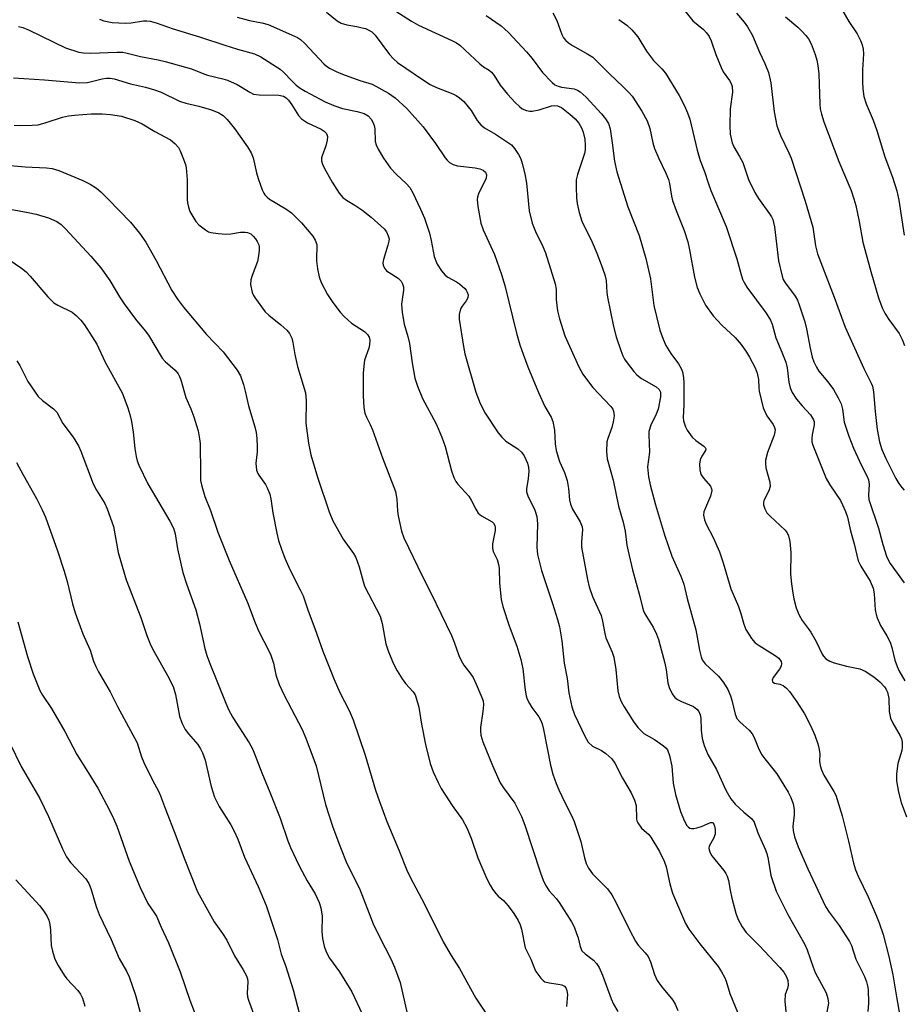
# Model space of a CAD drawing. Units: inches. Extents: x 1249769 to 1255769, y 561452 to 565452.
# Drawn here: x 1250426 to 1250642, y 564705 to 564945 of the extents above; entities that cross this region are included whole.
import ezdxf

# ---------------------------------------------------------------- set-up
doc = ezdxf.new("R2010")
doc.units = ezdxf.units.IN
doc.header["$MEASUREMENT"] = 0
doc.layers.add('Undefined', color=1, linetype='Continuous')

msp = doc.modelspace()

# ---------------------------------------------------------------- linework, layer by layer
at = {"layer": 'Undefined'}
for points, elevation in [([(1250625.25, 564950.32), (1250628.46, 564944.65), (1250630.51, 564941.6), (1250631.32, 564940.02), (1250631.73, 564938.93), (1250631.96, 564937.85), (1250632.08, 564936.75), (1250631.83, 564932.82), (1250631.8, 564929.88), (1250631.87, 564928.17), (1250632.16, 564926.32), (1250632.7, 564924.5), (1250634.38, 564920.51), (1250635.31, 564918.04), (1250637.25, 564911.58), (1250639.11, 564906.64), (1250640.21, 564903.29), (1250640.69, 564901.02), (1250642.02, 564892.47)], 514), ([(1250515.8, 564948.47), (1250521.64, 564944.73), (1250523.38, 564943.77), (1250531.47, 564940.02), (1250532.64, 564939.39), (1250533.44, 564938.83), (1250538.36, 564934.27), (1250539.24, 564933.59), (1250540.61, 564932.75), (1250541.22, 564932.28), (1250541.88, 564931.43), (1250543.35, 564929.08), (1250545.07, 564926.89), (1250546.94, 564924.88), (1250548.02, 564923.87), (1250548.7, 564923.34), (1250549.73, 564922.88), (1250550.55, 564922.73), (1250551.11, 564922.73), (1250552.81, 564923.08), (1250555.88, 564924.04), (1250556.62, 564924.16), (1250557.35, 564924.07), (1250558.31, 564923.61), (1250560.33, 564922.03), (1250561.61, 564920.88), (1250562.54, 564919.77), (1250563.19, 564918.69), (1250563.59, 564917.61), (1250563.96, 564915.91), (1250564.08, 564914.44), (1250564.03, 564913.26), (1250563.87, 564912.41), (1250562.17, 564907.26), (1250561.88, 564905.93), (1250561.84, 564904.21), (1250561.95, 564901.61), (1250562.15, 564900.22), (1250562.6, 564898.03), (1250562.89, 564896.94), (1250563.29, 564895.86), (1250565.76, 564890.75), (1250566.9, 564888.06), (1250568, 564885.31), (1250568.86, 564882.77), (1250569.17, 564881.38), (1250569.38, 564878.43), (1250569.53, 564877.28), (1250570.95, 564870.12), (1250571.68, 564867.62), (1250572.76, 564864.3), (1250573.27, 564862.96), (1250573.69, 564862.2), (1250574.35, 564861.26), (1250575.94, 564859.19), (1250576.7, 564858.33), (1250577.85, 564857.47), (1250581.42, 564855.41), (1250582.13, 564854.78), (1250582.45, 564854.13), (1250582.5, 564853.66), (1250582.45, 564852.96), (1250581.88, 564849.97), (1250581.42, 564848.72), (1250580.08, 564846.05), (1250579.64, 564844.47), (1250579.61, 564843.68), (1250579.78, 564839.45), (1250579.28, 564835.91), (1250579.51, 564833.45), (1250579.92, 564831.49), (1250581.23, 564826.61), (1250583.41, 564819.25), (1250585.25, 564814.04), (1250587.43, 564809.17), (1250588.14, 564807.18), (1250588.99, 564803.73), (1250591.12, 564796.09), (1250591.98, 564791.13), (1250592.38, 564789.49), (1250592.68, 564788.73), (1250593.35, 564787.79), (1250596.67, 564784.77), (1250597.87, 564783.17), (1250598.88, 564781.47), (1250599.59, 564779.98), (1250599.91, 564778.92), (1250600.73, 564775.49), (1250601.15, 564774.43), (1250601.85, 564773.56), (1250604.19, 564771.51), (1250604.89, 564770.7), (1250605.38, 564769.73), (1250606.52, 564766.93), (1250607.25, 564765.5), (1250607.91, 564764.59), (1250610.91, 564760.92), (1250613.67, 564756.41), (1250614.34, 564755.12), (1250614.86, 564753.56), (1250615.12, 564752.22), (1250615.13, 564750.87), (1250614.82, 564748.01), (1250614.84, 564747.09), (1250615.23, 564745.47), (1250616.08, 564743.07), (1250618.43, 564737.66), (1250622.79, 564728.51), (1250623.63, 564727.15), (1250626.09, 564723.84), (1250628.66, 564719.96), (1250629.1, 564718.94), (1250630.18, 564715.62), (1250632.33, 564711.37), (1250632.82, 564710.12), (1250633.05, 564709.08), (1250633.15, 564708.19), (1250633.23, 564704.89), (1250633.14, 564702.84)], 528), ([(1250587.74, 564948.06), (1250590.38, 564944.84), (1250593, 564942.68), (1250593.74, 564941.89), (1250594.37, 564941.01), (1250594.85, 564939.95), (1250595.99, 564936.6), (1250597.27, 564933.38), (1250597.81, 564932.37), (1250599.34, 564930.22), (1250599.71, 564929.53), (1250599.97, 564928.8), (1250600.06, 564927.36), (1250599.48, 564923.35), (1250599.4, 564919.21), (1250599.47, 564917.14), (1250599.94, 564915), (1250600.37, 564914), (1250601.79, 564911.65), (1250602.55, 564910.24), (1250603.98, 564906.01), (1250605.48, 564902.89), (1250606.37, 564901.4), (1250609.13, 564897.67), (1250609.57, 564896.94), (1250609.88, 564896.25), (1250610.1, 564895.54), (1250610.3, 564894.5), (1250611.32, 564886.15), (1250612.15, 564882.46), (1250612.44, 564881.65), (1250612.89, 564880.84), (1250614.73, 564878.48), (1250615.35, 564877.54), (1250615.89, 564876.54), (1250616.33, 564875.45), (1250617.73, 564871.26), (1250618.12, 564869.59), (1250618.99, 564864.83), (1250619.53, 564862.62), (1250619.9, 564861.54), (1250620.55, 564860.25), (1250621.16, 564859.26), (1250623.34, 564856.6), (1250624.69, 564854.74), (1250625.84, 564852.76), (1250626.56, 564851.23), (1250626.92, 564849.94), (1250627.35, 564846.79), (1250628.43, 564843.33), (1250629.61, 564840.42), (1250631.6, 564836.17), (1250632.88, 564833.68), (1250633.26, 564832.71), (1250633.42, 564831.66), (1250633.25, 564828.94), (1250633.34, 564827.86), (1250635.74, 564820.91), (1250636.8, 564816.87), (1250637.69, 564814.08), (1250638.14, 564813), (1250638.59, 564812.25), (1250641.99, 564807.55)], 520), ([(1250445.43, 564945.21), (1250446.53, 564944.81), (1250448.53, 564944.42), (1250451.77, 564944.23), (1250453.2, 564944.31), (1250456.22, 564944.82), (1250456.99, 564944.84), (1250457.85, 564944.72), (1250459.26, 564944.34), (1250463.41, 564942.85), (1250470.1, 564940.79), (1250476.04, 564938.83), (1250479.12, 564937.9), (1250483.31, 564936.77), (1250484.88, 564936.01), (1250489.61, 564932.96), (1250490.43, 564932.26), (1250492.52, 564930.04), (1250493.48, 564929.13), (1250494.5, 564928.34), (1250495.71, 564927.6), (1250500.58, 564925.04), (1250502.67, 564924.12), (1250504.82, 564923.4), (1250508.39, 564922.67), (1250510.06, 564922.17), (1250511.03, 564921.57), (1250511.83, 564920.77), (1250512.25, 564920.05), (1250512.54, 564919.27), (1250512.66, 564918.44), (1250512.78, 564915.31), (1250512.99, 564914.52), (1250513.48, 564913.49), (1250514.81, 564911.27), (1250516.56, 564908.85), (1250517.94, 564907.37), (1250520.47, 564904.99), (1250521.25, 564904.08), (1250521.97, 564902.8), (1250523.89, 564898.81), (1250524.79, 564896.58), (1250526.01, 564892.93), (1250526.47, 564891.18), (1250527.23, 564887.25), (1250527.57, 564886.15), (1250527.93, 564885.39), (1250528.98, 564883.72), (1250529.86, 564882.66), (1250530.56, 564882.16), (1250532.64, 564881.05), (1250533.37, 564880.56), (1250534.68, 564879.44), (1250535.04, 564879.02), (1250535.29, 564878.57), (1250535.47, 564877.86), (1250535.39, 564877.12), (1250535.01, 564876.38), (1250534, 564875.12), (1250533.6, 564874.43), (1250533.3, 564873.1), (1250533.33, 564871.95), (1250534.36, 564865.24), (1250534.7, 564863.51), (1250537.38, 564854.12), (1250538.39, 564851.33), (1250539.65, 564848.99), (1250542.81, 564844.18), (1250543.73, 564843.14), (1250544.73, 564842.17), (1250547.6, 564840.24), (1250548.5, 564839.48), (1250549.18, 564838.58), (1250549.97, 564836.76), (1250550.26, 564835.68), (1250550.3, 564834.81), (1250550.16, 564833.05), (1250549.78, 564830.54), (1250549.78, 564829.76), (1250550.09, 564828.76), (1250551.77, 564825.27), (1250552.3, 564823.71), (1250552.41, 564821.94), (1250552.27, 564816.25), (1250552.43, 564814.49), (1250553.37, 564810.52), (1250556.1, 564802.53), (1250557.32, 564798.61), (1250557.81, 564796.77), (1250558.39, 564793.36), (1250558.94, 564787.95), (1250559.64, 564784.16), (1250560.1, 564780.66), (1250560.83, 564777.28), (1250561.43, 564775.41), (1250563.98, 564770.06), (1250564.82, 564768.62), (1250565.87, 564767.68), (1250568.02, 564766.58), (1250569.12, 564765.83), (1250570.55, 564764.53), (1250571.28, 564763.51), (1250573.2, 564759.84), (1250575.3, 564756.23), (1250576.13, 564754.46), (1250576.49, 564753.18), (1250576.61, 564749.92), (1250576.71, 564749.4), (1250576.91, 564748.92), (1250577.83, 564747.64), (1250579.6, 564746.05), (1250580.12, 564745.39), (1250582.21, 564741.91), (1250583.38, 564739.56), (1250583.86, 564738.21), (1250584.76, 564734.02), (1250585.39, 564731.71), (1250588.55, 564724.33), (1250589.39, 564722.98), (1250592.06, 564719.38), (1250596.55, 564713.8), (1250597.38, 564712.56), (1250598.11, 564711.27), (1250598.51, 564710.24), (1250599.39, 564707.22), (1250601.99, 564700.86)], 534), ([(1250479.08, 564945.71), (1250482.06, 564944.86), (1250485.09, 564944.3), (1250486.63, 564943.89), (1250492.36, 564941.41), (1250493.81, 564940.72), (1250494.53, 564940.23), (1250495.57, 564939.3), (1250500.27, 564934.33), (1250500.92, 564933.76), (1250501.78, 564933.16), (1250503.22, 564932.43), (1250504.81, 564931.78), (1250509.02, 564930.26), (1250512.02, 564929.34), (1250516.02, 564927.1), (1250517.7, 564925.97), (1250520.49, 564923.39), (1250524.51, 564918.91), (1250527.48, 564914.84), (1250529.87, 564911.31), (1250530.36, 564910.74), (1250530.93, 564910.24), (1250531.87, 564909.73), (1250532.92, 564909.4), (1250537.23, 564908.87), (1250538.36, 564908.66), (1250539.14, 564908.36), (1250539.74, 564907.88), (1250540, 564907.19), (1250539.9, 564906.41), (1250538.01, 564902.51), (1250537.74, 564901.72), (1250537.66, 564901.17), (1250537.82, 564899.44), (1250538.59, 564895.37), (1250539.17, 564893.77), (1250541.89, 564887.73), (1250543.67, 564882.87), (1250544.41, 564880.16), (1250547.29, 564868.52), (1250548.11, 564865.66), (1250548.9, 564863.4), (1250550.05, 564860.32), (1250552.66, 564854.04), (1250554.25, 564850.64), (1250555.76, 564847.97), (1250556.16, 564846.97), (1250556.58, 564844.85), (1250556.74, 564841.46), (1250556.96, 564839.83), (1250557.78, 564837.19), (1250559.01, 564834.5), (1250559.71, 564832.56), (1250560.03, 564830.61), (1250560.25, 564827.8), (1250560.47, 564826.76), (1250560.94, 564825.54), (1250562.87, 564822.42), (1250563.36, 564821.22), (1250563.44, 564820.46), (1250563.16, 564817.66), (1250563.21, 564816.24), (1250564.63, 564808.32), (1250565.01, 564806.58), (1250565.86, 564804.21), (1250567.94, 564799.6), (1250568.32, 564798.21), (1250568.84, 564795.19), (1250569.09, 564794.14), (1250570.65, 564790.65), (1250571.07, 564789.37), (1250571.59, 564786.35), (1250572.06, 564781.14), (1250572.36, 564779.8), (1250572.86, 564778.57), (1250573.57, 564777.29), (1250575.97, 564773.5), (1250577.02, 564772.13), (1250578.43, 564770.78), (1250581.01, 564769.25), (1250583.21, 564767.76), (1250583.84, 564767.19), (1250584.16, 564766.73), (1250584.65, 564765.37), (1250585.26, 564762.76), (1250585.58, 564758.62), (1250586.11, 564755.81), (1250587.36, 564751.66), (1250588.27, 564749.52), (1250588.94, 564748.29), (1250589.29, 564747.9), (1250589.65, 564747.66), (1250590.06, 564747.54), (1250590.57, 564747.53), (1250591.37, 564747.68), (1250592.45, 564748.02), (1250594.67, 564748.98), (1250595.07, 564749), (1250595.23, 564748.93), (1250595.49, 564748.61), (1250595.65, 564748.15), (1250595.81, 564747.32), (1250595.79, 564746.18), (1250595.44, 564745.09), (1250594.38, 564743.23), (1250594.3, 564742.77), (1250594.35, 564742.3), (1250594.6, 564741.61), (1250595.04, 564740.9), (1250597.93, 564737.29), (1250598.42, 564736.58), (1250598.75, 564735.9), (1250599.07, 564734.86), (1250599.47, 564732.5), (1250599.92, 564730.51), (1250600.85, 564726.85), (1250601.33, 564725.5), (1250602.42, 564723.53), (1250603.39, 564722.14), (1250606.6, 564718.99), (1250611.64, 564713.59), (1250612.61, 564712.46), (1250613.26, 564711.32), (1250613.56, 564710.38), (1250613.65, 564709.28), (1250613.5, 564708.48), (1250612.95, 564706.98), (1250612.81, 564705.37), (1250613.47, 564698.8)], 532), ([(1250500.9, 564946.89), (1250503.53, 564944.82), (1250504.5, 564944.27), (1250505.82, 564943.81), (1250508.3, 564943.42), (1250509.64, 564943.12), (1250510.42, 564942.89), (1250511.21, 564942.54), (1250511.94, 564942.08), (1250512.76, 564941.3), (1250516.25, 564936.59), (1250517.22, 564935.53), (1250518.25, 564934.6), (1250524.32, 564930.45), (1250526.19, 564929.27), (1250527.72, 564928.55), (1250531.78, 564926.97), (1250532.53, 564926.59), (1250533.41, 564926.02), (1250534.42, 564925.12), (1250535.53, 564923.8), (1250536.2, 564922.87), (1250537.67, 564920.44), (1250538.6, 564919.39), (1250539.48, 564918.7), (1250542.13, 564917.15), (1250545.12, 564915.2), (1250546.05, 564914.49), (1250546.82, 564913.61), (1250547.78, 564912.13), (1250548.32, 564911.08), (1250548.7, 564909.99), (1250549.36, 564907.44), (1250549.76, 564905.19), (1250550.41, 564898.43), (1250551.11, 564895.35), (1250551.9, 564893.33), (1250553.77, 564889.68), (1250554.42, 564888.17), (1250556.78, 564880.56), (1250557.02, 564879.23), (1250557, 564876.77), (1250557.29, 564874), (1250557.79, 564872.03), (1250559.13, 564867.84), (1250562.55, 564860.31), (1250563.53, 564858.51), (1250564.86, 564856.62), (1250565.93, 564855.28), (1250570.37, 564850.62), (1250570.84, 564849.94), (1250571.03, 564849.47), (1250571.14, 564848.35), (1250570.94, 564846.9), (1250570.57, 564845.47), (1250569.57, 564842.77), (1250569.37, 564841.95), (1250569.28, 564839.58), (1250569.43, 564837.82), (1250570.87, 564832.59), (1250572.23, 564826.3), (1250573.38, 564822.39), (1250573.82, 564820.13), (1250574.28, 564816.73), (1250574.55, 564815.3), (1250575.67, 564810.7), (1250577.43, 564804.22), (1250578.04, 564801.53), (1250578.3, 564800.72), (1250578.66, 564799.96), (1250580.64, 564796.74), (1250581.46, 564794.97), (1250581.96, 564793.69), (1250583.5, 564787.89), (1250583.82, 564786.3), (1250584.29, 564783.1), (1250584.59, 564781.98), (1250585.28, 564780.4), (1250585.95, 564779.53), (1250586.61, 564779.08), (1250587.58, 564778.57), (1250590.56, 564777.35), (1250591.37, 564776.71), (1250591.83, 564776.11), (1250592.15, 564775.33), (1250592.31, 564774.47), (1250592.38, 564771.54), (1250592.66, 564769.51), (1250593.14, 564767.82), (1250594, 564765.65), (1250596.13, 564761.96), (1250598.4, 564756.88), (1250599.62, 564754.78), (1250600.74, 564753.48), (1250602.86, 564751.51), (1250604.78, 564749.88), (1250605.37, 564749.12), (1250606.23, 564746.45), (1250608.03, 564742.48), (1250608.44, 564741.41), (1250608.76, 564740.02), (1250609.4, 564736.09), (1250610.72, 564732.23), (1250613.56, 564726.53), (1250617.75, 564719.23), (1250618.33, 564717.87), (1250619.74, 564713.65), (1250620.26, 564712.34), (1250622.94, 564707.42), (1250623.37, 564706.04), (1250623.47, 564704.92), (1250622.58, 564700.11)], 530), ([(1250539.86, 564946.14), (1250543.55, 564943.61), (1250545.36, 564941.99), (1250549.75, 564937.25), (1250551.12, 564935.6), (1250553.62, 564932.21), (1250556.02, 564929.72), (1250556.67, 564929.19), (1250557.44, 564928.83), (1250558.26, 564928.62), (1250561.38, 564928.16), (1250562.17, 564927.9), (1250562.86, 564927.49), (1250564.28, 564926.13), (1250568.05, 564922.07), (1250569.07, 564920.85), (1250569.75, 564919.7), (1250570.2, 564918.39), (1250570.7, 564914.99), (1250571.2, 564910.55), (1250571.83, 564907.9), (1250574.49, 564899.4), (1250577.27, 564892.38), (1250578.86, 564886.78), (1250580.03, 564881.81), (1250580.85, 564875.27), (1250582.32, 564869.24), (1250583.09, 564867.08), (1250583.81, 564865.52), (1250585.03, 564863.54), (1250586.9, 564861.04), (1250587.55, 564859.86), (1250587.83, 564859.1), (1250588.08, 564857.7), (1250588.18, 564856.29), (1250588.14, 564851.04), (1250588.02, 564847.91), (1250588.12, 564847.12), (1250588.32, 564846.35), (1250588.6, 564845.61), (1250589.01, 564844.84), (1250590.19, 564843.16), (1250591.07, 564842.34), (1250593.08, 564840.9), (1250593.4, 564840.58), (1250593.55, 564840.23), (1250593.48, 564839.88), (1250592.53, 564838.49), (1250592.13, 564837.56), (1250591.96, 564836.53), (1250592.05, 564835.18), (1250592.23, 564834.39), (1250592.44, 564833.91), (1250593.08, 564833.02), (1250594.7, 564831.14), (1250594.95, 564830.54), (1250594.99, 564830.07), (1250594.69, 564828.75), (1250593.43, 564825.9), (1250593.06, 564824.85), (1250592.98, 564824.03), (1250593.19, 564822.92), (1250593.63, 564821.9), (1250595.32, 564818.59), (1250596.87, 564815.08), (1250597.77, 564812.39), (1250599.61, 564806.11), (1250601.48, 564801.76), (1250602.06, 564800.07), (1250602.79, 564797.41), (1250603.35, 564796.14), (1250604.69, 564793.97), (1250605.6, 564792.91), (1250606.53, 564792.25), (1250610.51, 564789.82), (1250611.34, 564789.12), (1250611.94, 564788.32), (1250612.06, 564787.88), (1250611.93, 564787.17), (1250611.53, 564786.48), (1250610.01, 564784.46), (1250609.77, 564783.8), (1250609.83, 564783.41), (1250609.92, 564783.25), (1250610.29, 564783.04), (1250611.61, 564782.76), (1250612.4, 564782.47), (1250613.22, 564781.82), (1250613.94, 564781), (1250615.76, 564778.51), (1250617.66, 564775.55), (1250619.1, 564772.7), (1250620.14, 564770.33), (1250620.92, 564768.2), (1250621.25, 564766.86), (1250621.35, 564765.8), (1250621.27, 564764.01), (1250621.45, 564762.93), (1250621.82, 564761.87), (1250622.39, 564760.57), (1250624.81, 564756.57), (1250625.27, 564755.66), (1250625.65, 564754.66), (1250626.82, 564750.62), (1250628.39, 564744.44), (1250629.63, 564739.07), (1250630.09, 564737.46), (1250630.71, 564735.9), (1250633.15, 564730.86), (1250635.25, 564726.11), (1250635.89, 564724.48), (1250636.82, 564721.63), (1250638.2, 564716.26), (1250639.2, 564711.8), (1250640.08, 564706.45), (1250640.94, 564701.79)], 526), ([(1250556.19, 564946.73), (1250557.11, 564944.86), (1250558.38, 564941.44), (1250558.79, 564940.69), (1250559.33, 564940.01), (1250560, 564939.45), (1250560.97, 564938.79), (1250564.73, 564936.68), (1250565.91, 564935.89), (1250570, 564931.82), (1250573.38, 564928.71), (1250574.77, 564927.27), (1250575.51, 564926.4), (1250577.9, 564922.77), (1250579.18, 564920.37), (1250579.83, 564918.47), (1250580.59, 564915.01), (1250581.01, 564913.6), (1250582.05, 564911.15), (1250583.8, 564907.58), (1250584.44, 564906.05), (1250584.7, 564905.07), (1250585.14, 564902.02), (1250585.41, 564900.92), (1250586.26, 564898.47), (1250588.25, 564893.59), (1250589.11, 564890.86), (1250589.56, 564888.9), (1250590.76, 564882.23), (1250591.44, 564879.7), (1250592.04, 564878.1), (1250593.47, 564875.39), (1250595.37, 564872.76), (1250597.46, 564870.51), (1250600.74, 564867.44), (1250602.14, 564865.73), (1250603.44, 564863.87), (1250604.19, 564862.64), (1250605.56, 564860.08), (1250606.09, 564858.78), (1250606.42, 564857.23), (1250606.48, 564855.2), (1250606.6, 564854.33), (1250607.56, 564850.3), (1250608.42, 564848.32), (1250609.97, 564846.21), (1250610.33, 564845.47), (1250610.45, 564844.95), (1250610.43, 564844.43), (1250610.24, 564843.62), (1250608.64, 564839.36), (1250608.15, 564837.47), (1250608.09, 564836.67), (1250608.2, 564835.64), (1250609.14, 564832.13), (1250609.23, 564831.07), (1250608.89, 564830), (1250607.73, 564827.68), (1250607.61, 564827.15), (1250607.63, 564826.63), (1250607.92, 564825.59), (1250608.47, 564824.63), (1250609.26, 564823.8), (1250612.9, 564820.42), (1250613.43, 564819.76), (1250613.77, 564819.01), (1250614.03, 564817.6), (1250614.31, 564814.99), (1250614.25, 564809.64), (1250614.44, 564807.32), (1250614.77, 564805.02), (1250615.05, 564803.63), (1250615.64, 564801.46), (1250616.22, 564799.79), (1250617.06, 564798.34), (1250618.57, 564796.42), (1250619.21, 564795.47), (1250620.5, 564793.18), (1250621.99, 564790.09), (1250622.3, 564789.62), (1250622.87, 564789.02), (1250623.79, 564788.39), (1250624.85, 564787.98), (1250627.93, 564787.18), (1250631.14, 564786.53), (1250632.45, 564785.98), (1250634.57, 564784.58), (1250636.04, 564783.34), (1250637.14, 564782.15), (1250637.58, 564781.5), (1250637.91, 564780.81), (1250638.25, 564779.32), (1250638.33, 564776.11), (1250638.64, 564774.51), (1250639.18, 564773.24), (1250640.99, 564770.21), (1250641.29, 564769.44), (1250641.47, 564768.62), (1250641.5, 564767.44), (1250641.39, 564766.57), (1250640.4, 564763.38), (1250640.08, 564760.88), (1250640.11, 564759.2), (1250640.63, 564756.41), (1250641.26, 564753.9), (1250642.59, 564750.36)], 524), ([(1250572.32, 564945.15), (1250574.25, 564943.73), (1250575.49, 564942.58), (1250576.97, 564940.86), (1250579.08, 564937.43), (1250580.25, 564935.75), (1250580.79, 564935.12), (1250582.8, 564933.11), (1250583.66, 564932.04), (1250587, 564926.6), (1250588.3, 564924.06), (1250589.05, 564922.33), (1250589.6, 564920.78), (1250591.44, 564913.24), (1250592.13, 564910.73), (1250593.2, 564908), (1250594.07, 564905.25), (1250594.76, 564903.37), (1250598.54, 564894.58), (1250601.09, 564886.71), (1250602.07, 564883.07), (1250602.52, 564881.73), (1250602.99, 564880.73), (1250603.59, 564879.78), (1250608.3, 564873.41), (1250609.36, 564871.72), (1250609.72, 564870.72), (1250610.6, 564867.34), (1250612.14, 564863.89), (1250613.06, 564861.44), (1250613.37, 564860.02), (1250613.78, 564856.53), (1250614.14, 564855.17), (1250614.63, 564854), (1250615.71, 564852.38), (1250617.04, 564850.8), (1250619.12, 564848.54), (1250619.82, 564847.39), (1250619.98, 564846.9), (1250620.02, 564846.16), (1250619.5, 564843.72), (1250619.4, 564842.88), (1250619.45, 564842.01), (1250619.65, 564841.16), (1250622.96, 564833.01), (1250623.86, 564831.45), (1250626.42, 564827.63), (1250626.96, 564826.59), (1250627.66, 564824.97), (1250628.13, 564823.59), (1250628.84, 564820.28), (1250629.8, 564817.04), (1250630.77, 564812.89), (1250631.39, 564811.6), (1250633.66, 564807.94), (1250634.44, 564806.24), (1250634.69, 564804.85), (1250634.9, 564800.96), (1250635.12, 564799.82), (1250635.38, 564798.99), (1250636.24, 564797.14), (1250637.78, 564794.57), (1250638.54, 564793.03), (1250638.98, 564791.75), (1250639.72, 564788.65), (1250640.25, 564787.08), (1250640.71, 564786.11), (1250642.12, 564783.59)], 522), ([(1250601.03, 564946.71), (1250602.93, 564944.48), (1250603.72, 564943.36), (1250604.9, 564941.22), (1250606.63, 564937.11), (1250607.98, 564934.38), (1250608.87, 564932.17), (1250609.39, 564929.7), (1250610.24, 564922.57), (1250610.88, 564919.17), (1250611.75, 564916.82), (1250613.78, 564912.58), (1250614.35, 564911.25), (1250617.79, 564900.79), (1250619.69, 564894.39), (1250620.31, 564889.84), (1250620.83, 564887.91), (1250624.91, 564877.29), (1250627.58, 564869.99), (1250632.12, 564859.91), (1250633.96, 564856.3), (1250634.25, 564855.56), (1250634.5, 564854.21), (1250634.87, 564849.39), (1250635.36, 564845.01), (1250635.99, 564841.98), (1250636.56, 564840.07), (1250637.47, 564837.91), (1250639.92, 564833.01), (1250640.67, 564831.78), (1250641.39, 564830.83), (1250641.99, 564830.2)], 518), ([(1250613.03, 564945.74), (1250615.99, 564943.23), (1250617.02, 564942.25), (1250617.99, 564941.24), (1250618.64, 564940.4), (1250619.24, 564939.2), (1250620.25, 564936.56), (1250620.64, 564935.22), (1250620.93, 564933.87), (1250621.11, 564931.84), (1250621.38, 564924.42), (1250621.5, 564923.3), (1250621.77, 564921.99), (1250622.39, 564920.13), (1250626.03, 564910.47), (1250629, 564903.39), (1250629.72, 564901.35), (1250630.16, 564899.73), (1250631.01, 564895.81), (1250631.9, 564890.77), (1250633.84, 564883.58), (1250635.73, 564877.15), (1250636.63, 564874.69), (1250637.27, 564873.38), (1250638.2, 564871.88), (1250640.73, 564868.43), (1250641.51, 564867), (1250642.03, 564865.5)], 516), ([(1250425.67, 564943.44), (1250426.74, 564943.18), (1250428.29, 564942.55), (1250437.16, 564938.23), (1250440.42, 564937.17), (1250441.55, 564936.97), (1250443.3, 564936.87), (1250449.7, 564937.15), (1250451.13, 564937.12), (1250451.87, 564937), (1250455.5, 564936.06), (1250459.79, 564935.27), (1250461.45, 564934.88), (1250467.9, 564933.1), (1250470.55, 564931.99), (1250471.87, 564931.53), (1250475.59, 564930.67), (1250476.7, 564930.31), (1250479.09, 564929.28), (1250482.15, 564927.34), (1250483.1, 564926.93), (1250484.48, 564926.72), (1250489.28, 564926.64), (1250490.38, 564926.39), (1250491.06, 564925.97), (1250491.61, 564925.41), (1250492.4, 564924.32), (1250494.07, 564921.72), (1250494.81, 564920.89), (1250496.29, 564919.92), (1250499.59, 564918.36), (1250500.31, 564917.87), (1250500.86, 564917.25), (1250501.13, 564916.52), (1250501.08, 564915.69), (1250500.71, 564914.25), (1250499.82, 564911.86), (1250499.71, 564911.33), (1250499.71, 564910.59), (1250499.94, 564909.77), (1250500.41, 564908.7), (1250502.28, 564905.38), (1250504.02, 564902.74), (1250504.92, 564901.66), (1250505.79, 564900.98), (1250507.78, 564899.77), (1250509.5, 564898.61), (1250511.78, 564896.83), (1250514.96, 564894.03), (1250515.55, 564893.23), (1250515.99, 564892.28), (1250516.16, 564891.55), (1250516.14, 564891.03), (1250515.89, 564890), (1250514.78, 564886.51), (1250514.69, 564885.7), (1250514.77, 564885.16), (1250515.07, 564884.41), (1250515.56, 564883.77), (1250516.2, 564883.3), (1250518.4, 564881.99), (1250519.13, 564881.24), (1250519.48, 564880.56), (1250519.67, 564879.81), (1250519.71, 564879.01), (1250519.2, 564875.59), (1250519.35, 564873.57), (1250519.83, 564870.71), (1250520.79, 564867.72), (1250521.2, 564866), (1250521.8, 564861.3), (1250522.48, 564857.57), (1250523.15, 564855.59), (1250524.36, 564852.53), (1250527.69, 564846.36), (1250529.06, 564843.08), (1250529.85, 564840.84), (1250531.45, 564834.93), (1250531.99, 564833.29), (1250532.52, 564832.3), (1250533.01, 564831.61), (1250535.65, 564828.68), (1250536.21, 564827.74), (1250537.33, 564825.52), (1250537.95, 564824.58), (1250538.77, 564823.88), (1250541.33, 564822.41), (1250541.66, 564822.1), (1250541.97, 564821.57), (1250542.07, 564821.1), (1250542.07, 564820.35), (1250541.46, 564817.05), (1250541.42, 564815.97), (1250541.64, 564815.21), (1250542.54, 564813.23), (1250542.94, 564812), (1250543.03, 564811.16), (1250543.14, 564807.45), (1250543.54, 564803.48), (1250543.99, 564801.8), (1250545.54, 564797.05), (1250547.39, 564792.09), (1250548.32, 564788.78), (1250548.83, 564786.53), (1250549.4, 564781.32), (1250549.66, 564779.95), (1250549.94, 564779.14), (1250550.47, 564778.08), (1250551.08, 564777.1), (1250552.72, 564774.82), (1250553.13, 564774.11), (1250553.56, 564773.12), (1250553.92, 564771.76), (1250555.6, 564763.05), (1250556.17, 564760.78), (1250556.96, 564758.56), (1250557.62, 564756.97), (1250559.08, 564753.9), (1250560.82, 564750.57), (1250561.4, 564749.26), (1250562.98, 564744.33), (1250563.88, 564740.36), (1250564.29, 564739.03), (1250564.92, 564737.83), (1250565.9, 564736.49), (1250569.5, 564732.77), (1250570.56, 564731.38), (1250571.68, 564729.39), (1250574.98, 564722.65), (1250576.39, 564720.05), (1250577.04, 564719.07), (1250578.75, 564717.21), (1250579.42, 564716.26), (1250579.99, 564714.94), (1250581.01, 564711.88), (1250581.69, 564710.39), (1250582.7, 564708.97), (1250585.49, 564705.63), (1250586.07, 564704.67), (1250586.68, 564703.12)], 536), ([(1250424.47, 564930.85), (1250432.01, 564930.41), (1250440.6, 564929.65), (1250442.54, 564929.77), (1250446.13, 564930.62), (1250447.14, 564930.78), (1250448.05, 564930.79), (1250449.06, 564930.63), (1250453.04, 564929.42), (1250456.7, 564928.61), (1250458.87, 564927.96), (1250460.48, 564927.34), (1250465, 564925.2), (1250466.53, 564924.71), (1250469.72, 564923.97), (1250472.77, 564923.06), (1250474.63, 564922.36), (1250475.67, 564921.71), (1250476.64, 564920.72), (1250478.42, 564918.53), (1250481.59, 564914.05), (1250482.51, 564912.6), (1250483.02, 564911.33), (1250483.82, 564907.66), (1250484.23, 564906.26), (1250485.2, 564903.51), (1250485.57, 564902.73), (1250485.87, 564902.29), (1250486.39, 564901.73), (1250487.01, 564901.25), (1250490.96, 564898.92), (1250492.38, 564897.9), (1250494.79, 564895.5), (1250497.52, 564892.2), (1250498.11, 564891.23), (1250498.5, 564890.19), (1250498.56, 564889.39), (1250498.42, 564887.16), (1250498.43, 564886.2), (1250498.71, 564884.23), (1250499.09, 564882.27), (1250499.59, 564880.91), (1250501.11, 564877.99), (1250502.42, 564876.01), (1250504.24, 564873.68), (1250505.19, 564872.58), (1250507.02, 564870.98), (1250510.2, 564868.89), (1250510.91, 564868.19), (1250511.28, 564867.58), (1250511.44, 564866.81), (1250511.39, 564865.7), (1250511.2, 564864.89), (1250510.21, 564861.93), (1250509.99, 564860.49), (1250509.84, 564858.76), (1250509.88, 564853.24), (1250510.05, 564850.38), (1250510.26, 564848.99), (1250510.63, 564848), (1250511.54, 564846.24), (1250512.1, 564844.94), (1250514.57, 564838.07), (1250517.71, 564829.89), (1250518.06, 564828), (1250518.21, 564825.07), (1250518.36, 564823.91), (1250519.24, 564820.18), (1250519.76, 564818.5), (1250524.3, 564809.13), (1250526.37, 564805.09), (1250531.4, 564794.66), (1250532.08, 564793.04), (1250533.21, 564789.78), (1250533.75, 564788.56), (1250534.43, 564787.42), (1250535.94, 564785.55), (1250536.7, 564784.41), (1250537.47, 564782.8), (1250538.86, 564779.53), (1250539.12, 564778.69), (1250539.21, 564777.74), (1250539.07, 564776.12), (1250538.49, 564772.24), (1250538.49, 564771.42), (1250538.62, 564770.33), (1250539.06, 564768.73), (1250541.45, 564762.89), (1250543.34, 564758.73), (1250544.13, 564757.49), (1250546.87, 564753.74), (1250548.56, 564750.51), (1250549.36, 564748.35), (1250553.12, 564736.72), (1250553.81, 564734.92), (1250554.38, 564733.72), (1250555.26, 564732.32), (1250557.04, 564730.4), (1250557.74, 564729.5), (1250560.73, 564724.77), (1250561.35, 564723.49), (1250561.98, 564721.93), (1250562.32, 564720.86), (1250562.82, 564718.71), (1250563.29, 564717.68), (1250564.03, 564716.9), (1250566.11, 564715.4), (1250566.86, 564714.56), (1250567.47, 564713.63), (1250568.31, 564711.73), (1250570.41, 564705.98), (1250571, 564704.65), (1250572.04, 564702.84)], 538), ([(1250424.62, 564919.28), (1250426.07, 564919.23), (1250429, 564919.29), (1250430.45, 564919.44), (1250432.39, 564919.94), (1250436.44, 564921.31), (1250437.88, 564921.62), (1250439.33, 564921.8), (1250443.4, 564922.05), (1250446.08, 564922.11), (1250448.16, 564921.94), (1250450.81, 564921.52), (1250454.07, 564920.43), (1250455.9, 564919.61), (1250458.93, 564917.81), (1250462.77, 564915.7), (1250463.83, 564914.83), (1250464.73, 564913.83), (1250465.15, 564913.06), (1250465.83, 564911.42), (1250466.43, 564909.75), (1250466.64, 564908.9), (1250466.87, 564905.94), (1250466.84, 564901.23), (1250466.93, 564900.39), (1250467.17, 564899.28), (1250467.54, 564898.23), (1250468.21, 564897), (1250468.98, 564895.83), (1250469.74, 564894.98), (1250471.35, 564893.72), (1250472.11, 564893.3), (1250472.61, 564893.14), (1250474.46, 564892.84), (1250476.4, 564892.68), (1250477.56, 564892.78), (1250479.9, 564893.19), (1250481.06, 564893.21), (1250481.62, 564893.1), (1250482.38, 564892.76), (1250483, 564892.23), (1250483.52, 564891.57), (1250483.98, 564890.87), (1250484.33, 564890.13), (1250484.45, 564889.61), (1250484.46, 564888.79), (1250484.3, 564887.4), (1250484.02, 564886.03), (1250482.7, 564882.63), (1250482.38, 564881.52), (1250482.36, 564880.41), (1250482.77, 564878.48), (1250483.09, 564877.7), (1250483.53, 564876.97), (1250485.95, 564873.75), (1250486.78, 564872.95), (1250489.73, 564870.58), (1250491.18, 564869.28), (1250491.86, 564868.46), (1250492.4, 564867.32), (1250492.68, 564866.22), (1250493.16, 564863.3), (1250493.84, 564860.38), (1250495.73, 564853.95), (1250495.93, 564852.05), (1250495.86, 564846.55), (1250496.51, 564841.65), (1250497.03, 564838.77), (1250498.72, 564833.33), (1250501.56, 564824.91), (1250502.41, 564822.7), (1250505, 564818.24), (1250507.46, 564814.68), (1250508.06, 564813.7), (1250508.89, 564811.48), (1250509.84, 564807.84), (1250510.21, 564806.76), (1250514.01, 564799.42), (1250514.52, 564797.65), (1250515.38, 564792.62), (1250515.96, 564790.94), (1250517.19, 564787.9), (1250518.14, 564786.08), (1250519.35, 564784.08), (1250520.18, 564782.98), (1250522.03, 564780.9), (1250522.51, 564780.2), (1250522.75, 564779.68), (1250523.47, 564777.14), (1250524.07, 564773.06), (1250525.11, 564768.09), (1250526.23, 564763.44), (1250526.94, 564761.38), (1250528.13, 564758.79), (1250528.94, 564757.28), (1250531.59, 564753.19), (1250534.09, 564749.63), (1250535.2, 564747.68), (1250536.2, 564745.22), (1250537.82, 564740.39), (1250540.06, 564735.26), (1250540.83, 564733.67), (1250541.43, 564732.73), (1250542.28, 564731.63), (1250542.86, 564731.05), (1250544.15, 564729.96), (1250545.3, 564728.66), (1250546.67, 564726.8), (1250547.68, 564725.07), (1250548.16, 564724.02), (1250548.49, 564722.93), (1250549.43, 564718.39), (1250550.79, 564715.61), (1250551.67, 564713.36), (1250552.06, 564712.62), (1250553.24, 564711.02), (1250553.82, 564710.42), (1250554.25, 564710.11), (1250555.27, 564709.81), (1250557.51, 564709.54), (1250558.33, 564709.37), (1250559.04, 564709), (1250559.38, 564708.61), (1250559.63, 564707.97), (1250559.73, 564706.97), (1250559.55, 564704.05)], 540), ([(1250413.82, 564910.33), (1250427.31, 564909.16), (1250432.5, 564908.93), (1250433.89, 564908.7), (1250435.54, 564908.26), (1250441.42, 564905.83), (1250443.19, 564904.9), (1250444.68, 564903.97), (1250445.76, 564903.05), (1250447.6, 564901.28), (1250453.02, 564895.63), (1250455.23, 564892.98), (1250456.74, 564890.74), (1250459.28, 564886.26), (1250463.15, 564878.94), (1250464.49, 564876.8), (1250465.99, 564874.86), (1250471.61, 564868.18), (1250475.62, 564863.96), (1250479.07, 564859.49), (1250479.85, 564858.14), (1250480.61, 564856), (1250481.06, 564854.35), (1250481.81, 564850.78), (1250483.38, 564845.66), (1250483.74, 564844.23), (1250483.89, 564842.78), (1250483.97, 564840.72), (1250483.94, 564839.55), (1250483.62, 564836.78), (1250483.82, 564835.07), (1250484.09, 564834.27), (1250484.35, 564833.81), (1250485.99, 564831.59), (1250486.5, 564830.55), (1250487.02, 564829.2), (1250487.3, 564828.09), (1250487.75, 564824.65), (1250488.78, 564819.66), (1250489.19, 564817.92), (1250489.93, 564815.74), (1250490.74, 564813.58), (1250492.04, 564810.64), (1250494.48, 564805.86), (1250495.16, 564804.35), (1250496.43, 564800.73), (1250498.08, 564796.41), (1250500.02, 564790.86), (1250502.74, 564783.93), (1250504.17, 564780.77), (1250506.41, 564776.38), (1250507.42, 564774.09), (1250510.35, 564765.43), (1250512.89, 564756.92), (1250513.84, 564754.11), (1250515.64, 564749.25), (1250518.64, 564742.1), (1250520.53, 564737.35), (1250521.37, 564735.52), (1250524.76, 564729.25), (1250529.36, 564719.86), (1250531.33, 564716.5), (1250533.39, 564713.33), (1250537.37, 564706.13), (1250540.27, 564701.67)], 542), ([(1250423.62, 564898.81), (1250428.02, 564898.02), (1250429.98, 564897.56), (1250432.98, 564896.65), (1250435.06, 564895.77), (1250436.11, 564895.04), (1250437.16, 564894.03), (1250443.34, 564887.29), (1250445.81, 564884.44), (1250447.96, 564881.38), (1250450.34, 564877.42), (1250451.47, 564875.72), (1250454.24, 564871.91), (1250456.59, 564869.12), (1250457.42, 564868.01), (1250460.74, 564862.43), (1250461.48, 564861.57), (1250463.9, 564859.47), (1250464.65, 564858.62), (1250465.02, 564857.91), (1250465.3, 564857.13), (1250466.54, 564852.84), (1250467.78, 564850.01), (1250468.52, 564848.07), (1250469.17, 564846.01), (1250469.51, 564844.65), (1250469.88, 564842.68), (1250470.01, 564841.54), (1250470.08, 564834.26), (1250470.15, 564832.52), (1250470.42, 564831.12), (1250471.15, 564828.65), (1250472.6, 564825.18), (1250474.34, 564819.94), (1250477.09, 564813.01), (1250481.62, 564802.72), (1250483.5, 564797.75), (1250484.36, 564795.67), (1250486.84, 564790.93), (1250487.33, 564789.85), (1250487.94, 564787.89), (1250488.5, 564785.1), (1250489.33, 564782.75), (1250490.59, 564780.11), (1250494.91, 564771.74), (1250495.87, 564769.62), (1250498.35, 564762.82), (1250500.69, 564753.43), (1250502.48, 564747.88), (1250504.28, 564742.88), (1250505.87, 564739.03), (1250508.93, 564732.91), (1250512.33, 564724.27), (1250513.83, 564721.1), (1250516.58, 564715.74), (1250517.48, 564713.7), (1250518.86, 564709.9), (1250520.59, 564702.39)], 544), ([(1250423.27, 564886.53), (1250426.39, 564884.38), (1250427.53, 564883.48), (1250428.52, 564882.44), (1250432.87, 564877.37), (1250434.32, 564875.96), (1250435.27, 564875.37), (1250438.76, 564873.61), (1250439.78, 564872.87), (1250440.92, 564871.66), (1250441.8, 564870.55), (1250444.8, 564865.82), (1250446.81, 564861.42), (1250450.95, 564853.97), (1250452.37, 564850.25), (1250452.88, 564848.63), (1250453.23, 564846.92), (1250453.64, 564844.33), (1250454.09, 564840.38), (1250454.42, 564838.4), (1250454.68, 564837.31), (1250455.06, 564836.26), (1250457.27, 564831.7), (1250462.64, 564822.64), (1250463.51, 564820.86), (1250463.9, 564819.51), (1250464.47, 564815.87), (1250465.8, 564810.03), (1250466.69, 564807.29), (1250468.94, 564800.98), (1250469.89, 564797.55), (1250471.14, 564791.53), (1250471.67, 564789.81), (1250472.39, 564787.86), (1250476.29, 564778.12), (1250476.98, 564776.57), (1250478.03, 564774.67), (1250482.03, 564768.49), (1250482.84, 564766.98), (1250483.51, 564765.4), (1250485.1, 564761.1), (1250487.07, 564756.43), (1250489.57, 564750.1), (1250491.46, 564744.52), (1250492.08, 564742.92), (1250494.19, 564738.39), (1250496.19, 564734.8), (1250498.09, 564731.6), (1250499.08, 564729.51), (1250499.52, 564728.15), (1250499.83, 564726.17), (1250499.79, 564722.35), (1250499.9, 564720.68), (1250500.33, 564718.78), (1250500.8, 564717.45), (1250501.66, 564715.88), (1250504.09, 564712.5), (1250507.1, 564707.63), (1250509.64, 564702.26)], 546), ([(1250425.26, 564861.8), (1250425.97, 564860.6), (1250427.94, 564856.69), (1250430.49, 564853.07), (1250431.51, 564852.08), (1250434.24, 564850.01), (1250435.03, 564849.2), (1250436.48, 564846.49), (1250438.98, 564843.15), (1250440.32, 564841.03), (1250440.9, 564839.71), (1250443.92, 564831.73), (1250444.74, 564830.16), (1250446.73, 564826.91), (1250447.33, 564825.61), (1250448.9, 564821.3), (1250450.05, 564814.98), (1250451.97, 564808.3), (1250455.58, 564799.04), (1250457.03, 564794.71), (1250458.02, 564792.22), (1250458.69, 564790.89), (1250462.08, 564784.92), (1250463.41, 564782.21), (1250464.02, 564780.26), (1250465.03, 564774.96), (1250465.55, 564773.37), (1250466.4, 564771.7), (1250467.21, 564770.65), (1250469.46, 564768.03), (1250470.11, 564767.04), (1250470.63, 564766.05), (1250471.27, 564764.25), (1250472.69, 564757.81), (1250473.52, 564755.18), (1250474.71, 564752.89), (1250477.55, 564748.43), (1250478.38, 564746.86), (1250479.22, 564744.96), (1250480.88, 564740.53), (1250484.22, 564733.41), (1250486.19, 564728.72), (1250488.91, 564720.4), (1250489.84, 564716.85), (1250490.89, 564714.06), (1250492.78, 564708.17), (1250494.41, 564701.86)], 548), ([(1250425.14, 564836.93), (1250426.81, 564833.88), (1250430.1, 564828.17), (1250431.48, 564825.37), (1250432.28, 564823.55), (1250435.21, 564815.39), (1250436.83, 564810.41), (1250437.57, 564807.9), (1250438.85, 564802.44), (1250439.49, 564800.19), (1250441.38, 564795.06), (1250443.15, 564791.06), (1250444.01, 564788.39), (1250444.53, 564787.07), (1250445.19, 564785.78), (1250448.03, 564780.93), (1250449.84, 564777.36), (1250454.62, 564768.45), (1250455.72, 564765.03), (1250456.26, 564763.68), (1250458.29, 564759.51), (1250459.91, 564756.53), (1250460.38, 564755.52), (1250461.55, 564752.25), (1250464.09, 564745.78), (1250466.14, 564740.31), (1250469.38, 564732.09), (1250473.44, 564724.71), (1250475.52, 564721.88), (1250476.54, 564720.27), (1250478.41, 564716.44), (1250480.54, 564713.06), (1250481.34, 564711.57), (1250481.56, 564710.83), (1250481.65, 564710.1), (1250481.53, 564707.29), (1250481.61, 564706.44), (1250481.84, 564705.59), (1250483.28, 564701.59)], 550), ([(1250425.51, 564798.03), (1250427.83, 564789.55), (1250429.29, 564785.35), (1250430.9, 564781.22), (1250431.56, 564780.07), (1250433.75, 564776.89), (1250436.95, 564771.26), (1250439.89, 564765.64), (1250442.31, 564761.91), (1250445.01, 564757.38), (1250447.93, 564752.05), (1250448.91, 564749.99), (1250449.66, 564748.13), (1250452.71, 564739.6), (1250455.35, 564733.17), (1250457.25, 564729.21), (1250458.92, 564726.85), (1250459.36, 564726.1), (1250460.52, 564723.41), (1250462.32, 564719.63), (1250465.18, 564712.55), (1250467.55, 564705.63), (1250469.67, 564700.06)], 552), ([(1250423.65, 564768.23), (1250426.35, 564762.65), (1250430.87, 564754.88), (1250433.02, 564750.44), (1250436.38, 564742.54), (1250437.36, 564740.6), (1250438.33, 564739.25), (1250442.09, 564735.23), (1250442.83, 564734.12), (1250443.32, 564732.89), (1250444.61, 564728.52), (1250445.39, 564726.5), (1250448.32, 564720.44), (1250450.24, 564715.76), (1250452.01, 564712.72), (1250452.7, 564711.32), (1250454.22, 564706.8), (1250455.65, 564701.67)], 554), ([(1250425.02, 564735.02), (1250430.88, 564728.62), (1250431.77, 564727.46), (1250432.57, 564726.22), (1250433.04, 564725.17), (1250433.3, 564724.09), (1250433.48, 564722.7), (1250433.65, 564718.94), (1250433.97, 564717.56), (1250434.58, 564715.65), (1250435.32, 564714.12), (1250436.82, 564711.72), (1250437.51, 564710.83), (1250440.15, 564707.96), (1250440.78, 564707.09), (1250441.28, 564706.09), (1250441.86, 564704.18)], 556)]:
    msp.add_lwpolyline(points, dxfattribs=dict(at, elevation=elevation))

doc.saveas('drawing.dxf')
